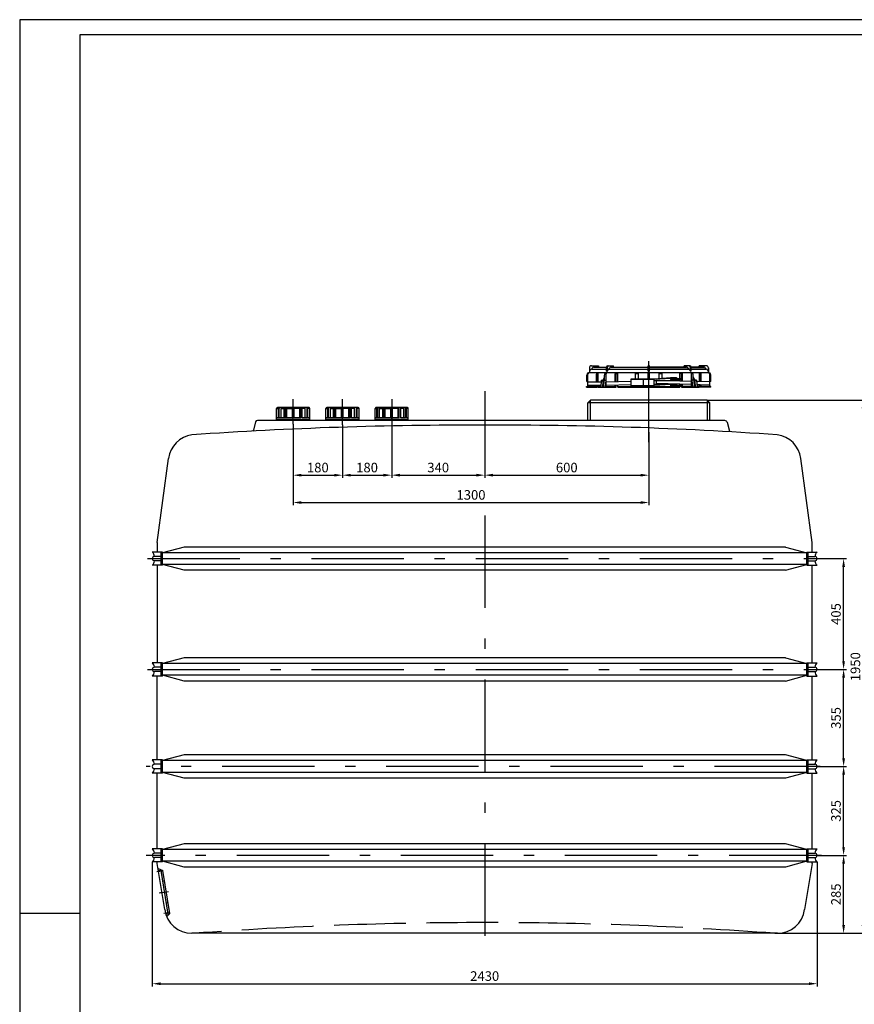
# Model space of a CAD drawing. Extents: x 17263 to 30383, y 53139 to 59673.
# Drawn here: x 17263 to 20314, y 56073 to 59673 of the extents above; entities that cross this region are included whole.
import ezdxf

# ---------------------------------------------------------------- set-up
doc = ezdxf.new("R2010")
doc.units = 0
doc.header["$LTSCALE"] = 150
doc.header["$MEASUREMENT"] = 0
doc.header["$PDMODE"] = 3
doc.header["$PDSIZE"] = 50
for name, pattern in [('AUSGEZOGEN', [0]), ('MegaCAD_LTYPE14', [2.25, 1.75, -0.5]), ('MegaCAD_LTYPE4', [4, 2.25, -0.75, 0.25, -0.75])]:
    doc.linetypes.add(name, pattern=pattern)
for name, color, linetype in [('3_Bemaßung_Beschriftung', 5, 'Continuous'), ('Blattrahmen', 250, 'Continuous'), ('PE HD 4000 DF', 250, 'Continuous')]:
    doc.layers.add(name, color=color, linetype=linetype)
doc.styles.add('Arial', font='ARIAL.TTF')
doc.dimstyles.new('M1-10', dxfattribs={"dimscale": 10, "dimtxt": 3.5, "dimasz": 3, "dimexe": 1, "dimexo": 0, "dimgap": 1, "dimtad": 1, "dimdec": 0, "dimrnd": 1, "dimzin": 0, "dimdsep": 46, "dimtxsty": 'Arial', "dimcen": 1, "dimclrd": 256, "dimclre": 256, "dimclrt": 256, "dimadec": 0, "dimazin": 0, "dimtfac": 1, "dimtdec": 0, "dimtmove": 2, "dimatfit": 0, "dimfxl": 1, "dimtolj": 1, "dimtzin": 0, "dimlwd": -1, "dimarcsym": 0})

# ---------------------------------------------------------------- blocks, each defined once
blk = doc.blocks.new('*D0')
at = {"layer": '3_Bemaßung_Beschriftung', "lineweight": -2, "transparency": 16777216}
for p, q in [((17748, 56593.6), (17748, 56138.5)), ((20178, 56593.6), (20178, 56138.5))]:
    blk.add_line(p, q, dxfattribs=at)
at = {"layer": '3_Bemaßung_Beschriftung', "transparency": 16777216}
blk.add_line((17778, 56148.5), (20148, 56148.5), dxfattribs=at)
for points in [[(17778, 56153.5), (17778, 56143.5), (17748, 56148.5)], [(20148, 56153.5), (20148, 56143.5), (20178, 56148.5)]]:
    blk.add_solid(points, dxfattribs=at)
at = {"layer": 'Defpoints', "color": 0, "transparency": 16777216}
for p in [(17748, 56593.6), (20178, 56593.6), (20178, 56148.5)]:
    blk.add_point(p, dxfattribs=at)
at = {"layer": '3_Bemaßung_Beschriftung', "transparency": 16777216, "insert": (18963, 56176.4), "char_height": 35, "attachment_point": 5, "style": 'Arial'}
blk.add_mtext('\\A1;2430', dxfattribs=at)
blk = doc.blocks.new('*D1')
at = {"layer": '3_Bemaßung_Beschriftung', "lineweight": -2, "transparency": 16777216}
for p, q in [((19776, 58282.7), (20356, 58282.7)), ((20033.3, 56332.7), (20356, 56332.7))]:
    blk.add_line(p, q, dxfattribs=at)
at = {"layer": '3_Bemaßung_Beschriftung', "transparency": 16777216}
blk.add_line((20346, 56362.7), (20346, 58252.7), dxfattribs=at)
for points in [[(20341, 58252.7), (20351, 58252.7), (20346, 58282.7)], [(20341, 56362.7), (20351, 56362.7), (20346, 56332.7)]]:
    blk.add_solid(points, dxfattribs=at)
at = {"layer": 'Defpoints', "color": 0, "transparency": 16777216}
for p in [(19776, 58282.7), (20346, 58282.7), (20033.3, 56332.7)]:
    blk.add_point(p, dxfattribs=at)
at = {"layer": '3_Bemaßung_Beschriftung', "transparency": 16777216, "insert": (20318.1, 57307.7), "char_height": 35, "attachment_point": 5, "rotation": 90, "style": 'Arial'}
blk.add_mtext('\\A1;1950', dxfattribs=at)
blk = doc.blocks.new('Blattrahmen DIN A4 1_22 mit Rand HF')
at = {"layer": 'Blattrahmen'}
blk.add_line((0, 2970), (200, 2970), dxfattribs=at)
for points in [[(4200, 0), (4200, 5940), (0, 5940), (0, 0)], [(200, 50), (4150, 50), (4150, 5890), (200, 5890)]]:
    blk.add_lwpolyline(points, close=True, dxfattribs=at)
blk = doc.blocks.new('*D15')
at = {"layer": '3_Bemaßung_Beschriftung', "lineweight": -2, "transparency": 16777216}
for p, q in [((20178, 56617.7), (20285, 56617.7)), ((20023.9, 56332.7), (20285, 56332.7))]:
    blk.add_line(p, q, dxfattribs=at)
at = {"layer": '3_Bemaßung_Beschriftung', "transparency": 16777216}
blk.add_line((20275, 56362.7), (20275, 56587.7), dxfattribs=at)
for points in [[(20270, 56587.7), (20280, 56587.7), (20275, 56617.7)], [(20270, 56362.7), (20280, 56362.7), (20275, 56332.7)]]:
    blk.add_solid(points, dxfattribs=at)
at = {"layer": 'Defpoints', "color": 0, "transparency": 16777216}
for p in [(20178, 56617.7), (20275, 56617.7), (20023.9, 56332.7)]:
    blk.add_point(p, dxfattribs=at)
at = {"layer": '3_Bemaßung_Beschriftung', "transparency": 16777216, "insert": (20247.1, 56475.2), "char_height": 35, "attachment_point": 5, "rotation": 90, "style": 'Arial'}
blk.add_mtext('\\A1;285', dxfattribs=at)
blk = doc.blocks.new('*D16')
at = {"layer": '3_Bemaßung_Beschriftung', "lineweight": -2, "transparency": 16777216}
for p, q in [((20178, 56942.7), (20285, 56942.7)), ((20178, 56617.7), (20285, 56617.7))]:
    blk.add_line(p, q, dxfattribs=at)
at = {"layer": '3_Bemaßung_Beschriftung', "transparency": 16777216}
blk.add_line((20275, 56647.7), (20275, 56912.7), dxfattribs=at)
for points in [[(20270, 56912.7), (20280, 56912.7), (20275, 56942.7)], [(20270, 56647.7), (20280, 56647.7), (20275, 56617.7)]]:
    blk.add_solid(points, dxfattribs=at)
at = {"layer": 'Defpoints', "color": 0, "transparency": 16777216}
for p in [(20178, 56942.7), (20275, 56942.7), (20178, 56617.7)]:
    blk.add_point(p, dxfattribs=at)
at = {"layer": '3_Bemaßung_Beschriftung', "transparency": 16777216, "insert": (20247.1, 56780.2), "char_height": 35, "attachment_point": 5, "rotation": 90, "style": 'Arial'}
blk.add_mtext('\\A1;325', dxfattribs=at)
blk = doc.blocks.new('*D17')
at = {"layer": '3_Bemaßung_Beschriftung', "lineweight": -2, "transparency": 16777216}
for p, q in [((20178, 57297.7), (20285, 57297.7)), ((20178, 56942.7), (20285, 56942.7))]:
    blk.add_line(p, q, dxfattribs=at)
at = {"layer": '3_Bemaßung_Beschriftung', "transparency": 16777216}
blk.add_line((20275, 56972.7), (20275, 57267.7), dxfattribs=at)
for points in [[(20270, 57267.7), (20280, 57267.7), (20275, 57297.7)], [(20270, 56972.7), (20280, 56972.7), (20275, 56942.7)]]:
    blk.add_solid(points, dxfattribs=at)
at = {"layer": 'Defpoints', "color": 0, "transparency": 16777216}
for p in [(20178, 57297.7), (20275, 57297.7), (20178, 56942.7)]:
    blk.add_point(p, dxfattribs=at)
at = {"layer": '3_Bemaßung_Beschriftung', "transparency": 16777216, "insert": (20247.1, 57120.2), "char_height": 35, "attachment_point": 5, "rotation": 90, "style": 'Arial'}
blk.add_mtext('\\A1;355', dxfattribs=at)
blk = doc.blocks.new('*D18')
at = {"layer": '3_Bemaßung_Beschriftung', "lineweight": -2, "transparency": 16777216}
for p, q in [((18963, 58148.1), (18963, 57997.9)), ((19563, 58165.2), (19563, 57997.9))]:
    blk.add_line(p, q, dxfattribs=at)
at = {"layer": '3_Bemaßung_Beschriftung', "transparency": 16777216}
blk.add_line((18993, 58007.9), (19533, 58007.9), dxfattribs=at)
for points in [[(18993, 58012.9), (18993, 58002.9), (18963, 58007.9)], [(19533, 58012.9), (19533, 58002.9), (19563, 58007.9)]]:
    blk.add_solid(points, dxfattribs=at)
at = {"layer": 'Defpoints', "color": 0, "transparency": 16777216}
for p in [(18963, 58148.1), (19563, 58165.2), (19563, 58007.9)]:
    blk.add_point(p, dxfattribs=at)
at = {"layer": '3_Bemaßung_Beschriftung', "transparency": 16777216, "insert": (19263, 58035.8), "char_height": 35, "attachment_point": 5, "style": 'Arial'}
blk.add_mtext('\\A1;600', dxfattribs=at)
blk = doc.blocks.new('*D19')
at = {"layer": '3_Bemaßung_Beschriftung', "lineweight": -2, "transparency": 16777216}
for p, q in [((18263, 58194.1), (18263, 57997.9)), ((18443, 58191.5), (18443, 57997.9))]:
    blk.add_line(p, q, dxfattribs=at)
at = {"layer": '3_Bemaßung_Beschriftung', "transparency": 16777216}
blk.add_line((18293, 58007.9), (18413, 58007.9), dxfattribs=at)
for points in [[(18293, 58012.9), (18293, 58002.9), (18263, 58007.9)], [(18413, 58012.9), (18413, 58002.9), (18443, 58007.9)]]:
    blk.add_solid(points, dxfattribs=at)
at = {"layer": 'Defpoints', "color": 0, "transparency": 16777216}
for p in [(18263, 58194.1), (18443, 58191.5), (18443, 58007.9)]:
    blk.add_point(p, dxfattribs=at)
at = {"layer": '3_Bemaßung_Beschriftung', "transparency": 16777216, "insert": (18353, 58035.8), "char_height": 35, "attachment_point": 5, "style": 'Arial'}
blk.add_mtext('\\A1;180', dxfattribs=at)
blk = doc.blocks.new('*D20')
at = {"layer": '3_Bemaßung_Beschriftung', "lineweight": -2, "transparency": 16777216}
for p, q in [((18443, 58191.5), (18443, 57997.9)), ((18623, 58191.5), (18623, 57997.9))]:
    blk.add_line(p, q, dxfattribs=at)
at = {"layer": '3_Bemaßung_Beschriftung', "transparency": 16777216}
blk.add_line((18473, 58007.9), (18593, 58007.9), dxfattribs=at)
for points in [[(18473, 58012.9), (18473, 58002.9), (18443, 58007.9)], [(18593, 58012.9), (18593, 58002.9), (18623, 58007.9)]]:
    blk.add_solid(points, dxfattribs=at)
at = {"layer": 'Defpoints', "color": 0, "transparency": 16777216}
for p in [(18443, 58191.5), (18623, 58191.5), (18623, 58007.9)]:
    blk.add_point(p, dxfattribs=at)
at = {"layer": '3_Bemaßung_Beschriftung', "transparency": 16777216, "insert": (18533, 58035.8), "char_height": 35, "attachment_point": 5, "style": 'Arial'}
blk.add_mtext('\\A1;180', dxfattribs=at)
blk = doc.blocks.new('*D21')
at = {"layer": '3_Bemaßung_Beschriftung', "lineweight": -2, "transparency": 16777216}
for p, q in [((18623, 58191.5), (18623, 57997.9)), ((18963, 58149), (18963, 57997.9))]:
    blk.add_line(p, q, dxfattribs=at)
at = {"layer": '3_Bemaßung_Beschriftung', "transparency": 16777216}
blk.add_line((18653, 58007.9), (18933, 58007.9), dxfattribs=at)
for points in [[(18653, 58012.9), (18653, 58002.9), (18623, 58007.9)], [(18933, 58012.9), (18933, 58002.9), (18963, 58007.9)]]:
    blk.add_solid(points, dxfattribs=at)
at = {"layer": 'Defpoints', "color": 0, "transparency": 16777216}
for p in [(18623, 58191.5), (18963, 58149), (18963, 58007.9)]:
    blk.add_point(p, dxfattribs=at)
at = {"layer": '3_Bemaßung_Beschriftung', "transparency": 16777216, "insert": (18793, 58035.8), "char_height": 35, "attachment_point": 5, "style": 'Arial'}
blk.add_mtext('\\A1;340', dxfattribs=at)
blk = doc.blocks.new('*D22')
at = {"layer": '3_Bemaßung_Beschriftung', "lineweight": -2, "transparency": 16777216}
for p, q in [((18263, 58194.1), (18263, 57897.9)), ((19563, 58135.4), (19563, 57897.9))]:
    blk.add_line(p, q, dxfattribs=at)
at = {"layer": '3_Bemaßung_Beschriftung', "transparency": 16777216}
blk.add_line((18293, 57907.9), (19533, 57907.9), dxfattribs=at)
for points in [[(18293, 57912.9), (18293, 57902.9), (18263, 57907.9)], [(19533, 57912.9), (19533, 57902.9), (19563, 57907.9)]]:
    blk.add_solid(points, dxfattribs=at)
at = {"layer": 'Defpoints', "color": 0, "transparency": 16777216}
for p in [(18263, 58194.1), (19563, 58135.4), (19563, 57907.9)]:
    blk.add_point(p, dxfattribs=at)
at = {"layer": '3_Bemaßung_Beschriftung', "transparency": 16777216, "insert": (18913, 57935.8), "char_height": 35, "attachment_point": 5, "style": 'Arial'}
blk.add_mtext('\\A1;1300', dxfattribs=at)
blk = doc.blocks.new('*D23')
at = {"layer": '3_Bemaßung_Beschriftung', "lineweight": -2, "transparency": 16777216}
for p, q in [((20178, 57702.7), (20285, 57702.7)), ((20178, 57297.7), (20285, 57297.7))]:
    blk.add_line(p, q, dxfattribs=at)
at = {"layer": '3_Bemaßung_Beschriftung', "transparency": 16777216}
blk.add_line((20275, 57327.7), (20275, 57672.7), dxfattribs=at)
for points in [[(20270, 57672.7), (20280, 57672.7), (20275, 57702.7)], [(20270, 57327.7), (20280, 57327.7), (20275, 57297.7)]]:
    blk.add_solid(points, dxfattribs=at)
at = {"layer": 'Defpoints', "color": 0, "transparency": 16777216}
for p in [(20178, 57702.7), (20275, 57702.7), (20178, 57297.7)]:
    blk.add_point(p, dxfattribs=at)
at = {"layer": '3_Bemaßung_Beschriftung', "transparency": 16777216, "insert": (20247.1, 57500.2), "char_height": 35, "attachment_point": 5, "rotation": 90, "style": 'Arial'}
blk.add_mtext('\\A1;405', dxfattribs=at)

msp = doc.modelspace()

# ---------------------------------------------------------------- linework, layer by layer
at = {"layer": 'PE HD 4000 DF', "linetype": 'AUSGEZOGEN'}
for p, q in [((19345.5, 58400.1), (19345.5, 58383.1)), ((19353.2, 58408.1), (19378.5, 58408.1)), ((19362.5, 58403.1), (19408.5, 58403.1)), ((19378.5, 58408.1), (19378.5, 58403.1)), ((19408.5, 58388.1), (19408.5, 58403.1)), ((19411.3, 58388.1), (19411.3, 58403.2)), ((19413.5, 58408.1), (19433.6, 58408.1)), ((19425.7, 58403.1), (19561, 58403.1)), ((19433.6, 58403.1), (19433.6, 58408.1)), ((19561, 58408.1), (19565, 58408.1)), ((19561, 58388.1), (19561, 58408.1)), ((19565, 58408.1), (19561, 58408.1)), ((19561, 58388.1), (19561, 58408.1)), ((19565, 58408.1), (19561, 58408.1)), ((19561, 58388.1), (19561, 58408.1)), ((19561, 58408.1), (19565, 58408.1)), ((19561, 58388.1), (19561, 58408.1)), ((19565, 58388.1), (19565, 58408.1)), ((19565, 58388.1), (19565, 58408.1)), ((19565, 58388.1), (19565, 58408.1)), ((19565, 58388.1), (19565, 58408.1)), ((19565, 58403.1), (19700.3, 58403.1)), ((19700.3, 58403.1), (19565, 58403.1)), ((19712.5, 58408.1), (19692.4, 58408.1)), ((19692.4, 58403.1), (19692.4, 58408.1)), ((19712.5, 58408.1), (19692.4, 58408.1)), ((19692.4, 58403.1), (19692.4, 58408.1)), ((19714.7, 58388.1), (19714.7, 58403.2)), ((19714.7, 58388.1), (19714.7, 58403.2)), ((19717.5, 58403.1), (19763.5, 58403.1)), ((19763.5, 58403.1), (19717.5, 58403.1)), ((19717.5, 58388.1), (19717.5, 58403.1)), ((19763.5, 58403.1), (19717.5, 58403.1)), ((19717.5, 58388.1), (19717.5, 58403.1)), ((19747.5, 58403.1), (19747.5, 58408.1)), ((19772.8, 58408.1), (19747.5, 58408.1)), ((19747.5, 58408.1), (19747.5, 58403.1)), ((19772.8, 58408.1), (19747.5, 58408.1)), ((19747.5, 58408.1), (19747.5, 58403.1)), ((19780.5, 58383.1), (19780.5, 58400.1)), ((19780.5, 58400.1), (19780.5, 58383.1)), ((19780.5, 58400.1), (19780.5, 58383.1)), ((19336.5, 58350.1), (19336.5, 58374.1)), ((19340.5, 58349.1), (19340.5, 58378.1)), ((19345.5, 58388.1), (19345.7, 58388.1)), ((19345.5, 58383.1), (19780.5, 58383.1)), ((19354.5, 58395.1), (19408.5, 58395.1)), ((19371.4, 58349.1), (19371.4, 58377.4)), ((19375.5, 58349.1), (19375.5, 58383.1)), ((19375.5, 58379.1), (19377.5, 58379.1)), ((19377.5, 58349.1), (19377.5, 58383.1)), ((19400.7, 58368.1), (19393.7, 58353.1)), ((19400.7, 58355.1), (19400.7, 58374.1)), ((19407.1, 58350.1), (19407.1, 58378.1)), ((19408.5, 58388.1), (19411.3, 58388.1)), ((19417.3, 58395.1), (19561, 58395.1)), ((19440.4, 58350), (19440.4, 58377.9)), ((19443.3, 58350.1), (19443.3, 58383.1)), ((19443.3, 58379.1), (19449.8, 58379.1)), ((19449.8, 58350.3), (19449.8, 58383.1)), ((19498, 58334.6), (19498, 58360.6)), ((19498, 58360.6), (19583, 58360.6)), ((19514, 58360.6), (19514, 58383.1)), ((19514, 58379.1), (19525, 58379.1)), ((19525, 58360.6), (19525, 58383.1)), ((19561, 58388.1), (19565, 58388.1)), ((19561, 58388.1), (19565, 58388.1)), ((19565, 58388.1), (19561, 58388.1)), ((19565, 58388.1), (19561, 58388.1)), ((19565, 58388.1), (19561, 58388.1)), ((19565, 58388.1), (19561, 58388.1)), ((19561, 58388.1), (19565, 58388.1)), ((19561, 58388.1), (19565, 58388.1)), ((19561, 58360.6), (19561, 58383.1)), ((19561, 58360.6), (19561, 58383.1)), ((19561, 58360.6), (19561, 58383.1)), ((19561, 58360.6), (19561, 58383.1)), ((19565, 58395.1), (19708.7, 58395.1)), ((19708.7, 58395.1), (19565, 58395.1)), ((19708.7, 58395.1), (19565, 58395.1)), ((19565, 58360.6), (19565, 58383.1)), ((19565, 58360.6), (19565, 58383.1)), ((19565, 58360.6), (19565, 58383.1)), ((19565, 58360.6), (19565, 58383.1)), ((19583, 58360.6), (19642.5, 58364.6)), ((19583.1, 58359.1), (19642.6, 58363.1)), ((19601, 58361.8), (19601, 58383.1)), ((19601, 58361.8), (19601, 58383.1)), ((19601, 58379.1), (19612, 58379.1)), ((19612, 58379.1), (19601, 58379.1)), ((19612, 58362.5), (19612, 58383.1)), ((19612, 58362.5), (19612, 58383.1)), ((19642.5, 58364.6), (19664.4, 58364.6)), ((19642.5, 58363.1), (19664.4, 58363.1)), ((19642.5, 58360.1), (19642.5, 58359.1)), ((19644, 58361.6), (19678.3, 58361.6)), ((19657.2, 58357.6), (19657.2, 58361.6)), ((19664.4, 58364.6), (19664.4, 58361.6)), ((19676.2, 58361.6), (19676.2, 58383.1)), ((19682.7, 58379.1), (19676.2, 58379.1)), ((19678.3, 58357.6), (19678.3, 58361.6)), ((19682.7, 58352), (19682.7, 58383.1)), ((19685.6, 58351.9), (19685.6, 58377.9)), ((19717.5, 58388.1), (19714.7, 58388.1)), ((19717.5, 58388.1), (19714.7, 58388.1)), ((19717.5, 58395.1), (19771.5, 58395.1)), ((19771.5, 58395.1), (19717.5, 58395.1)), ((19771.5, 58395.1), (19717.5, 58395.1)), ((19718.9, 58350.1), (19718.9, 58378.1)), ((19718.9, 58350.1), (19718.9, 58378.1)), ((19725.3, 58355.1), (19725.3, 58374.1)), ((19725.3, 58355.1), (19725.3, 58374.1)), ((19725.3, 58368.1), (19732.3, 58353.1)), ((19725.3, 58368.1), (19732.3, 58353.1)), ((19748.5, 58350.1), (19748.5, 58383.1)), ((19750.5, 58379.1), (19748.5, 58379.1)), ((19750.5, 58350.1), (19750.5, 58383.1)), ((19754.6, 58349.9), (19754.6, 58377.4)), ((19780.5, 58388.1), (19780.3, 58388.1)), ((19780.5, 58388.1), (19780.3, 58388.1)), ((19785.5, 58349.1), (19785.5, 58378.1)), ((19785.5, 58349.1), (19785.5, 58378.1)), ((19785.5, 58349.1), (19785.5, 58378.1)), ((19789.5, 58350.1), (19789.5, 58374.1)), ((19789.5, 58350.1), (19789.5, 58374.1)), ((19335.5, 58330.1), (19335.5, 58332.1)), ((19335.5, 58332.1), (19375.5, 58332.1)), ((19335.5, 58330.1), (19375.5, 58330.1)), ((19336.5, 58350.1), (19340.5, 58350.1)), ((19339.5, 58349.1), (19388.5, 58349.1)), ((19339.5, 58337.1), (19339.5, 58349.1)), ((19339.5, 58337.1), (19387.6, 58337.1)), ((19340.5, 58332.1), (19340.5, 58337.1)), ((19371.4, 58330.1), (19371.4, 58337.1)), ((19375.5, 58330.1), (19375.5, 58337.1)), ((19377.5, 58330.1), (19377.5, 58337.1)), ((19377.5, 58332.1), (19387.3, 58332.1)), ((19377.5, 58330.1), (19443.3, 58330.1)), ((19388.9, 58355.1), (19387.2, 58330.1)), ((19388.9, 58355.1), (19394.6, 58355.1)), ((19393.7, 58350.1), (19393.7, 58353.1)), ((19393.7, 58353.1), (19398.8, 58353.1)), ((19393.7, 58350.1), (19398.6, 58350.1)), ((19395, 58350.1), (19393.8, 58330.1)), ((19396.7, 58350.1), (19397, 58350.1)), ((19396.7, 58330.1), (19396.7, 58350.1)), ((19396.7, 58349.1), (19398.6, 58349.1)), ((19396.7, 58337.1), (19397.7, 58337.1)), ((19396.7, 58332.1), (19397.3, 58332.1)), ((19399, 58355.1), (19397.3, 58330.1)), ((19399, 58355.1), (19406.8, 58355.1)), ((19405.3, 58355.1), (19403.9, 58330.1)), ((19406.8, 58330.1), (19406.8, 58355.1)), ((19406.8, 58349.1), (19498, 58351.7)), ((19406.8, 58350.1), (19407.1, 58350.1)), ((19406.8, 58337.1), (19498, 58339.7)), ((19406.8, 58332.1), (19443.3, 58332.1)), ((19440.4, 58330.1), (19440.4, 58338)), ((19443.3, 58330.1), (19443.3, 58338.1)), ((19449.8, 58330.1), (19449.8, 58338.3)), ((19449.8, 58332.1), (19616.1, 58332.1)), ((19449.8, 58330.1), (19676.2, 58330.1)), ((19498, 58359.1), (19583, 58359.1)), ((19498, 58336.1), (19583, 58336.1)), ((19498, 58334.6), (19583, 58334.6)), ((19543, 58337.3), (19543, 58357.3)), ((19583, 58337.3), (19583, 58357.3)), ((19583, 58340.6), (19583, 58354.6)), ((19583, 58354.6), (19664.4, 58354.6)), ((19583, 58340.6), (19664.4, 58340.6)), ((19583, 58334.6), (19642.5, 58330.1)), ((19583.1, 58336.1), (19642.6, 58331.6)), ((19591.4, 58342.8), (19591.4, 58354.6)), ((19718.9, 58350.9), (19591.4, 58354.6)), ((19719.2, 58339), (19591.4, 58342.8)), ((19642.5, 58336.1), (19642.5, 58335.1)), ((19642.6, 58331.6), (19664.4, 58331.6)), ((19644, 58357.6), (19678.3, 58357.6)), ((19644, 58337.6), (19678.3, 58337.6)), ((19644, 58333.6), (19678.3, 58333.6)), ((19657.2, 58333.6), (19657.2, 58337.6)), ((19664.4, 58357.6), (19664.4, 58354.6)), ((19664.4, 58340.7), (19664.4, 58340.6)), ((19664.4, 58340.6), (19664.4, 58337.6)), ((19664.4, 58333.6), (19664.4, 58330.1)), ((19676.2, 58332.1), (19664.4, 58332.1)), ((19676.2, 58352.2), (19676.2, 58357.6)), ((19676.2, 58337.6), (19676.2, 58340.3)), ((19676.2, 58330.1), (19676.2, 58333.6)), ((19678.3, 58333.6), (19678.3, 58337.6)), ((19682.7, 58330.1), (19682.7, 58340.1)), ((19719.2, 58332.1), (19682.7, 58332.1)), ((19719.2, 58332.1), (19682.7, 58332.1)), ((19682.7, 58330.1), (19748.5, 58330.1)), ((19748.5, 58330.1), (19682.7, 58330.1)), ((19685.6, 58330.1), (19685.6, 58340)), ((19719.2, 58350.1), (19718.9, 58350.1)), ((19719.2, 58350.1), (19718.9, 58350.1)), ((19719.2, 58330.1), (19719.2, 58355.1)), ((19727, 58355.1), (19719.2, 58355.1)), ((19719.2, 58330.1), (19719.2, 58355.1)), ((19727, 58355.1), (19719.2, 58355.1)), ((19720.7, 58355.1), (19722.1, 58330.1)), ((19720.7, 58355.1), (19722.1, 58330.1)), ((19727, 58355.1), (19728.7, 58330.1)), ((19727, 58355.1), (19728.7, 58330.1)), ((19732.3, 58353.1), (19727.2, 58353.1)), ((19732.3, 58353.1), (19727.2, 58353.1)), ((19732.3, 58350.1), (19727.4, 58350.1)), ((19732.3, 58350.1), (19727.4, 58350.1)), ((19729.6, 58338.7), (19728.1, 58338.8)), ((19728.6, 58332.1), (19729.6, 58332.1)), ((19729.6, 58332.1), (19728.6, 58332.1)), ((19729.6, 58332.1), (19728.7, 58332.1)), ((19729.6, 58350.1), (19729.3, 58350.1)), ((19729.6, 58350.1), (19729.3, 58350.1)), ((19729.6, 58330.1), (19729.6, 58350.1)), ((19729.6, 58330.1), (19729.6, 58350.1)), ((19731.3, 58350.1), (19732.5, 58330.1)), ((19731.3, 58350.1), (19732.5, 58330.1)), ((19737.4, 58355.1), (19731.4, 58355.1)), ((19737.4, 58355.1), (19731.4, 58355.1)), ((19732.3, 58350.1), (19732.3, 58353.1)), ((19732.3, 58350.1), (19732.3, 58353.1)), ((19737.4, 58355.1), (19739.1, 58330.1)), ((19737.4, 58355.1), (19739.1, 58330.1)), ((19786.5, 58349), (19737.7, 58350.4)), ((19750.5, 58338.1), (19738.6, 58338.5)), ((19739, 58332.1), (19748.5, 58332.1)), ((19748.5, 58332.1), (19739, 58332.1)), ((19748.5, 58332.1), (19739, 58332.1)), ((19748.5, 58330.1), (19748.5, 58338.2)), ((19786.5, 58337), (19750, 58338.1)), ((19750.5, 58330.1), (19750.5, 58338.1)), ((19750.5, 58332.1), (19785.5, 58332.1)), ((19785.5, 58332.1), (19750.5, 58332.1)), ((19790, 58332.1), (19750.5, 58332.1)), ((19754.6, 58330.1), (19750.5, 58330.1)), ((19754.6, 58330.1), (19754.6, 58338)), ((19790, 58330.1), (19754.6, 58330.1)), ((19789.5, 58350.1), (19785.5, 58350.1)), ((19789.5, 58350.1), (19785.5, 58350.1)), ((19785.5, 58332.1), (19785.5, 58337.1)), ((19785.5, 58332.1), (19785.5, 58337.1)), ((19785.5, 58332.1), (19785.5, 58337.1)), ((19786.5, 58337.1), (19786.5, 58349.1)), ((19786.5, 58337), (19786.5, 58349)), ((19790, 58330.1), (19790, 58332.1)), ((18202.5, 58212.1), (18202.5, 58252.1)), ((18202.5, 58252.1), (18209.2, 58252.1)), ((18321, 58255.1), (18205.5, 58255.1)), ((18209.2, 58217.1), (18209.2, 58252.1)), ((18212.2, 58217.1), (18212.2, 58252.1)), ((18218.7, 58217.1), (18218.7, 58252.1)), ((18218.7, 58252.1), (18230.2, 58252.1)), ((18230.2, 58217.1), (18230.2, 58252.1)), ((18235.4, 58217.1), (18235.4, 58252.1)), ((18239.1, 58217.1), (18239.1, 58252.1)), ((18239.1, 58252.1), (18260, 58252.1)), ((18260, 58217.1), (18260, 58255.1)), ((18266, 58217.1), (18266, 58255.1)), ((18286.9, 58252.1), (18266, 58252.1)), ((18286.9, 58217.1), (18286.9, 58252.1)), ((18290.6, 58217.1), (18290.6, 58252.1)), ((18295.8, 58217.1), (18295.8, 58252.1)), ((18307.3, 58252.1), (18295.8, 58252.1)), ((18307.3, 58217.1), (18307.3, 58252.1)), ((18313.8, 58217.1), (18313.8, 58252.1)), ((18316.8, 58217.1), (18316.8, 58252.1)), ((18323.5, 58252.1), (18316.8, 58252.1)), ((18323.5, 58212.1), (18323.5, 58252.1)), ((18382.5, 58212.1), (18382.5, 58252.1)), ((18382.5, 58252.1), (18389.2, 58252.1)), ((18501, 58255.1), (18385.5, 58255.1)), ((18389.2, 58217.1), (18389.2, 58252.1)), ((18392.2, 58217.1), (18392.2, 58252.1)), ((18398.7, 58217.1), (18398.7, 58252.1)), ((18398.7, 58252.1), (18410.2, 58252.1)), ((18410.2, 58217.1), (18410.2, 58252.1)), ((18415.4, 58217.1), (18415.4, 58252.1)), ((18419.1, 58217.1), (18419.1, 58252.1)), ((18419.1, 58252.1), (18440, 58252.1)), ((18440, 58217.1), (18440, 58255.1)), ((18446, 58217.1), (18446, 58255.1)), ((18466.9, 58252.1), (18446, 58252.1)), ((18466.9, 58217.1), (18466.9, 58252.1)), ((18470.6, 58217.1), (18470.6, 58252.1)), ((18475.8, 58217.1), (18475.8, 58252.1)), ((18487.3, 58252.1), (18475.8, 58252.1)), ((18487.3, 58217.1), (18487.3, 58252.1)), ((18493.8, 58217.1), (18493.8, 58252.1)), ((18496.8, 58217.1), (18496.8, 58252.1)), ((18503.5, 58252.1), (18496.8, 58252.1)), ((18503.5, 58212.1), (18503.5, 58252.1)), ((18562.5, 58212.1), (18562.5, 58252.1)), ((18562.5, 58252.1), (18569.2, 58252.1)), ((18681, 58255.1), (18565.5, 58255.1)), ((18569.2, 58217.1), (18569.2, 58252.1)), ((18572.2, 58217.1), (18572.2, 58252.1)), ((18578.7, 58217.1), (18578.7, 58252.1)), ((18578.7, 58252.1), (18590.2, 58252.1)), ((18590.2, 58217.1), (18590.2, 58252.1)), ((18595.4, 58217.1), (18595.4, 58252.1)), ((18599.1, 58217.1), (18599.1, 58252.1)), ((18599.1, 58252.1), (18620, 58252.1)), ((18620, 58217.1), (18620, 58255.1)), ((18626, 58217.1), (18626, 58255.1)), ((18646.9, 58252.1), (18626, 58252.1)), ((18646.9, 58217.1), (18646.9, 58252.1)), ((18650.6, 58217.1), (18650.6, 58252.1)), ((18655.8, 58217.1), (18655.8, 58252.1)), ((18667.3, 58252.1), (18655.8, 58252.1)), ((18667.3, 58217.1), (18667.3, 58252.1)), ((18673.8, 58217.1), (18673.8, 58252.1)), ((18676.8, 58217.1), (18676.8, 58252.1)), ((18683.5, 58252.1), (18676.8, 58252.1)), ((18683.5, 58212.1), (18683.5, 58252.1)), ((19350, 58282.7), (19340, 58272.7)), ((19340, 58207.7), (19340, 58272.7)), ((19786, 58272.7), (19340, 58272.7)), ((19776, 58282.7), (19350, 58282.7)), ((19350, 58207.7), (19350, 58282.7)), ((19776, 58282.7), (19786, 58272.7)), ((19776, 58282.7), (19776, 58207.7)), ((19786, 58207.7), (19786, 58272.7)), ((18260, 58217.1), (18202.5, 58217.1)), ((18290.6, 58217.1), (18266, 58217.1)), ((18313.8, 58217.1), (18295.8, 58217.1)), ((18323.5, 58217.1), (18316.8, 58217.1)), ((18440, 58217.1), (18382.5, 58217.1)), ((18470.6, 58217.1), (18446, 58217.1)), ((18493.8, 58217.1), (18475.8, 58217.1)), ((18503.5, 58217.1), (18496.8, 58217.1)), ((18620, 58217.1), (18562.5, 58217.1)), ((18650.6, 58217.1), (18626, 58217.1)), ((18673.8, 58217.1), (18655.8, 58217.1)), ((18683.5, 58217.1), (18676.8, 58217.1)), ((18125.5, 58202.5), (18117.8, 58172.9)), ((19840.3, 58207.7), (18131.9, 58207.7)), ((18323.5, 58212.1), (18202.5, 58212.1)), ((18213, 58207.7), (18213, 58212.1)), ((18213, 58207.7), (18213, 58212.1)), ((18220, 58207.7), (18220, 58212.1)), ((18220, 58207.7), (18220, 58212.1)), ((18306, 58207.7), (18306, 58212.1)), ((18306, 58207.7), (18306, 58212.1)), ((18313, 58207.7), (18313, 58212.1)), ((18313, 58207.7), (18313, 58212.1)), ((18503.5, 58212.1), (18382.5, 58212.1)), ((18393, 58207.7), (18393, 58212.1)), ((18393, 58207.7), (18393, 58212.1)), ((18400, 58207.7), (18400, 58212.1)), ((18400, 58207.7), (18400, 58212.1)), ((18486, 58207.7), (18486, 58212.1)), ((18486, 58207.7), (18486, 58212.1)), ((18493, 58207.7), (18493, 58212.1)), ((18493, 58207.7), (18493, 58212.1)), ((18683.5, 58212.1), (18562.5, 58212.1)), ((18573, 58207.7), (18573, 58212.1)), ((18573, 58207.7), (18573, 58212.1)), ((18580, 58207.7), (18580, 58212.1)), ((18580, 58207.7), (18580, 58212.1)), ((18666, 58207.7), (18666, 58212.1)), ((18666, 58207.7), (18666, 58212.1)), ((18673, 58207.7), (18673, 58212.1)), ((18673, 58207.7), (18673, 58212.1)), ((19858.5, 58167.6), (19850, 58200.2)), ((17765.5, 57762), (17807.3, 58069.2)), ((20160.5, 57762), (20118.7, 58069.2)), ((17765.5, 57762), (17765.5, 57726.9)), ((20160.5, 57726.9), (20160.5, 57762)), ((17785.5, 57726.9), (17748, 57726.9)), ((17780.5, 57678.6), (17780.5, 57726.9)), ((17863.9, 57745.2), (17785.5, 57724.2)), ((17785.5, 57678.6), (17785.5, 57726.9)), ((20140.5, 57724.2), (17785.5, 57724.2)), ((20062.1, 57745.2), (17863.9, 57745.2)), ((20062.1, 57745.2), (20140.5, 57724.2)), ((20140.5, 57678.6), (20140.5, 57726.9)), ((20140.5, 57726.9), (20178, 57726.9)), ((20145.5, 57678.6), (20145.5, 57726.9)), ((17785.5, 57678.6), (17748, 57678.6)), ((17780.5, 57710.9), (17756, 57710.9)), ((17780.5, 57694.6), (17756, 57694.6)), ((17765.5, 57678.6), (17765.5, 57321.9)), ((20140.5, 57681.2), (17785.5, 57681.2)), ((17863.9, 57660.2), (17785.5, 57681.2)), ((20062.1, 57660.2), (20140.5, 57681.2)), ((20140.5, 57678.6), (20178, 57678.6)), ((20145.5, 57710.9), (20170, 57710.9)), ((20145.5, 57694.6), (20170, 57694.6)), ((20160.5, 57321.9), (20160.5, 57678.6)), ((20062.1, 57660.2), (17863.9, 57660.2)), ((17785.5, 57321.9), (17748, 57321.9)), ((17780.5, 57273.6), (17780.5, 57321.9)), ((17863.9, 57340.2), (17785.5, 57319.2)), ((17785.5, 57273.6), (17785.5, 57321.9)), ((20140.5, 57319.2), (17785.5, 57319.2)), ((20062.1, 57340.2), (17863.9, 57340.2)), ((20062.1, 57340.2), (20140.5, 57319.2)), ((20140.5, 57273.6), (20140.5, 57321.9)), ((20140.5, 57321.9), (20178, 57321.9)), ((20145.5, 57273.6), (20145.5, 57321.9)), ((17780.5, 57305.9), (17756, 57305.9)), ((17780.5, 57289.6), (17756, 57289.6)), ((20145.5, 57305.9), (20170, 57305.9)), ((20145.5, 57289.6), (20170, 57289.6)), ((17785.5, 57273.6), (17748, 57273.6)), ((17765.5, 56966.9), (17765.5, 57273.6)), ((20140.5, 57276.2), (17785.5, 57276.2)), ((17863.9, 57255.2), (17785.5, 57276.2)), ((20062.1, 57255.2), (17863.9, 57255.2)), ((20062.1, 57255.2), (20140.5, 57276.2)), ((20140.5, 57273.6), (20178, 57273.6)), ((20160.5, 56966.9), (20160.5, 57273.6)), ((17785.5, 56966.9), (17748, 56966.9)), ((17780.5, 56918.6), (17780.5, 56966.9)), ((17863.9, 56985.2), (17785.5, 56964.2)), ((17785.5, 56918.6), (17785.5, 56966.9)), ((20140.5, 56964.2), (17785.5, 56964.2)), ((20062.1, 56985.2), (17863.9, 56985.2)), ((20140.5, 56964.2), (20062.1, 56985.2)), ((20140.5, 56918.6), (20140.5, 56966.9)), ((20140.5, 56966.9), (20178, 56966.9)), ((20145.5, 56918.6), (20145.5, 56966.9)), ((17780.5, 56950.9), (17756, 56950.9)), ((17780.5, 56934.6), (17756, 56934.6)), ((20140.5, 56921.2), (17785.5, 56921.2)), ((17863.9, 56900.2), (17785.5, 56921.2)), ((20140.5, 56921.2), (20062.1, 56900.2)), ((20145.5, 56950.9), (20170, 56950.9)), ((20145.5, 56934.6), (20170, 56934.6)), ((17785.5, 56918.6), (17748, 56918.6)), ((17765.5, 56641.9), (17765.5, 56918.6)), ((20062.1, 56900.2), (17863.9, 56900.2)), ((20140.5, 56918.6), (20178, 56918.6)), ((20160.5, 56641.9), (20160.5, 56918.6)), ((17785.5, 56641.9), (17748, 56641.9)), ((17780.5, 56593.6), (17780.5, 56641.9)), ((17863.9, 56660.2), (17785.5, 56639.2)), ((17785.5, 56593.6), (17785.5, 56641.9)), ((20140.5, 56639.2), (17785.5, 56639.2)), ((20062.1, 56660.2), (17863.9, 56660.2)), ((20140.5, 56639.2), (20062.1, 56660.2)), ((20140.5, 56593.6), (20140.5, 56641.9)), ((20140.5, 56641.9), (20178, 56641.9)), ((20145.5, 56593.6), (20145.5, 56641.9)), ((17780.5, 56625.9), (17756, 56625.9)), ((17780.5, 56609.6), (17756, 56609.6)), ((20140.5, 56596.2), (17785.5, 56596.2)), ((17863.9, 56575.2), (17785.5, 56596.2)), ((20140.5, 56596.2), (20062.1, 56575.2)), ((20145.5, 56625.9), (20170, 56625.9)), ((20145.5, 56609.6), (20170, 56609.6)), ((17785.5, 56593.6), (17748, 56593.6)), ((17765.5, 56587.7), (17765.5, 56593.6)), ((17793.5, 56419.6), (17765.5, 56587.7)), ((20062.1, 56575.2), (17863.9, 56575.2)), ((20160.5, 56587.7), (20132.5, 56419.6)), ((20140.5, 56593.6), (20178, 56593.6)), ((20160.5, 56590.5), (20160.5, 56593.6)), ((20160.5, 56587.7), (20160.5, 56593.6)), ((20033.3, 56332.7), (17892.7, 56332.7))]:
    msp.add_line(p, q, dxfattribs=at)
at = {"layer": 'PE HD 4000 DF', "linetype": 'MegaCAD_LTYPE4'}
for p, q in [((19563, 58128.1), (19563, 58424.7)), ((18963, 58315.3), (18963, 58021.3)), ((18263, 58194.1), (18263, 58285.6)), ((18443, 58191.5), (18443, 58285.6)), ((18623, 58285.6), (18623, 58191.5)), ((18623, 58212.1), (18623, 58255.1)), ((18963, 57860.5), (18963, 56271.5)), ((17730, 57702.7), (20193.9, 57702.7)), ((17730, 57297.7), (20189.1, 57297.7)), ((20140.5, 56942.7), (17725.8, 56942.7)), ((20189.1, 56942.7), (20145.5, 56942.7)), ((20193.9, 56617.7), (17725.8, 56617.7)), ((17787.3, 56559.9), (17764.8, 56557.2)), ((17806.5, 56484.3), (17773.2, 56480.1)), ((17779.7, 56480.8), (17778.4, 56480.8)), ((17811.8, 56407.2), (17789.9, 56404.6))]:
    msp.add_line(p, q, dxfattribs=at)
at = {"layer": 'PE HD 4000 DF', "linetype": 'MegaCAD_LTYPE14'}
for p, q in [((17768.9, 56570.3), (17787, 56562.4)), ((17779.9, 56563), (17770, 56561.8)), ((17805.4, 56402.4), (17779.9, 56563)), ((17812.1, 56404.7), (17787, 56562.4)), ((17793.3, 56522.9), (17784.8, 56521.8)), ((17805.9, 56443.8), (17798.9, 56443)), ((17805.4, 56402.4), (17796.9, 56401.4)), ((17800.3, 56393.2), (17812.1, 56404.7))]:
    msp.add_line(p, q, dxfattribs=at)
at = {"layer": 'PE HD 4000 DF', "linetype": 'AUSGEZOGEN'}
for centre, radius, start, end in [((19353.5, 58400.1), 8, 90, 180), ((19362.5, 58395.1), 8, 90, 180), ((19413.5, 58403.1), 5, 90, 180), ((19416.3, 58403.1), 5, 90, 180), ((19425.7, 58395.1), 8, 90, 180), ((19700.3, 58395.1), 8, 0, 90), ((19700.3, 58395.1), 8, 0, 90), ((19709.7, 58403.1), 5, 0, 90), ((19709.7, 58403.1), 5, 0, 90), ((19712.5, 58403.1), 5, 0, 90), ((19712.5, 58403.1), 5, 0, 90), ((19763.5, 58395.1), 8, 0, 90), ((19763.5, 58395.1), 8, 0, 90), ((19763.5, 58395.1), 8, 0, 90), ((19772.5, 58400.1), 8, 0, 90), ((19772.5, 58400.1), 8, 0, 90), ((19772.5, 58400.1), 8, 0, 90), ((19345.5, 58374.1), 9, 90, 180), ((19345.5, 58378.1), 5, 90, 180), ((19354.5, 58386.1), 9, 90, 180), ((19377.4, 58377.4), 6, 108.6499, 180), ((19409.7, 58374.1), 9, 90, 180), ((19412.1, 58378.1), 5, 90, 180), ((19417.3, 58389.1), 6, 90, 180), ((19446.4, 58377.9), 6, 121.1225, 180), ((19644, 58360.1), 1.5, 90, 180), ((19679.6, 58377.9), 6, 0, 58.8775), ((19708.7, 58389.1), 6, 0, 90), ((19708.7, 58389.1), 6, 0, 90), ((19713.9, 58378.1), 5, 0, 90), ((19713.9, 58378.1), 5, 0, 90), ((19716.3, 58374.1), 9, 0, 90), ((19716.3, 58374.1), 9, 0, 90), ((19748.6, 58377.4), 6, 0, 71.3501), ((19771.5, 58386.1), 9, 0, 90), ((19771.5, 58386.1), 9, 0, 90), ((19771.5, 58386.1), 9, 0, 90), ((19780.5, 58378.1), 5, 0, 90), ((19780.5, 58378.1), 5, 0, 90), ((19780.5, 58374.1), 9, 0, 90), ((19780.5, 58378.1), 5, 0, 90), ((19780.5, 58374.1), 9, 0, 90), ((19644, 58359.1), 1.5, 180, 270), ((19644, 58336.1), 1.5, 90, 180), ((19644, 58335.1), 1.5, 180, 270), ((18205.5, 58252.1), 3, 90, 180), ((18212.2, 58252.1), 3, 90, 180), ((18215.2, 58252.1), 3, 90, 180), ((18221.7, 58252.1), 3, 90, 180), ((18233.2, 58252.1), 3, 90, 180), ((18238.4, 58252.1), 3, 90, 180), ((18242.1, 58252.1), 3, 90, 180), ((18283.9, 58252.1), 3, 0, 90), ((18287.6, 58252.1), 3, 0, 90), ((18292.8, 58252.1), 3, 0, 90), ((18304.3, 58252.1), 3, 0, 90), ((18310.8, 58252.1), 3, 0, 90), ((18313.8, 58252.1), 3, 0, 90), ((18320.5, 58252.1), 3, 0, 90), ((18385.5, 58252.1), 3, 90, 180), ((18392.2, 58252.1), 3, 90, 180), ((18395.2, 58252.1), 3, 90, 180), ((18401.7, 58252.1), 3, 90, 180), ((18413.2, 58252.1), 3, 90, 180), ((18418.4, 58252.1), 3, 90, 180), ((18422.1, 58252.1), 3, 90, 180), ((18463.9, 58252.1), 3, 0, 90), ((18467.6, 58252.1), 3, 0, 90), ((18472.8, 58252.1), 3, 0, 90), ((18484.3, 58252.1), 3, 0, 90), ((18490.8, 58252.1), 3, 0, 90), ((18493.8, 58252.1), 3, 0, 90), ((18500.5, 58252.1), 3, 0, 90), ((18565.5, 58252.1), 3, 90, 180), ((18572.2, 58252.1), 3, 90, 180), ((18575.2, 58252.1), 3, 90, 180), ((18581.7, 58252.1), 3, 90, 180), ((18593.2, 58252.1), 3, 90, 180), ((18598.4, 58252.1), 3, 90, 180), ((18602.1, 58252.1), 3, 90, 180), ((18643.9, 58252.1), 3, 0, 90), ((18647.6, 58252.1), 3, 0, 90), ((18652.8, 58252.1), 3, 0, 90), ((18664.3, 58252.1), 3, 0, 90), ((18670.8, 58252.1), 3, 0, 90), ((18673.8, 58252.1), 3, 0, 90), ((18680.5, 58252.1), 3, 0, 90), ((18905.4, 43731.9), 14458.8, 89.76612, 94.01513), ((18132.2, 58200.7), 7, 90, 165.5), ((19020, 43704.5), 14486.2, 85.99186, 90.22011), ((19840.3, 58197.7), 10, 14.5, 90), ((17906.4, 58056.1), 100, 97.7207, 172.5), ((18108.1, 58175.4), 10, 321.131, 345.5), ((20019.6, 58056.1), 100, 7.5, 82.5253), ((17732.1, 57708.9), 24, 4.6842, 48.4459), ((20193.9, 57708.9), 24, 131.5541, 175.3158), ((17756, 57702.7), 8, 90, 270), ((17732.1, 57696.5), 24, 311.5541, 355.3158), ((20170, 57702.7), 8, 270, 90), ((20193.9, 57696.5), 24, 184.6842, 228.4459), ((17732.1, 57303.9), 24, 4.6842, 48.4459), ((20193.9, 57303.9), 24, 131.5541, 175.3158), ((17756, 57297.7), 8, 90, 270), ((17732.1, 57291.5), 24, 311.5541, 355.3158), ((20170, 57297.7), 8, 270, 90), ((20193.9, 57291.5), 24, 184.6842, 228.4459), ((17732.1, 56948.9), 24, 4.6842, 48.4459), ((20193.9, 56948.9), 24, 131.5541, 175.3158), ((17756, 56942.7), 8, 90, 270), ((17732.1, 56936.5), 24, 311.5541, 355.3158), ((20170, 56942.7), 8, 270, 90), ((20193.9, 56936.5), 24, 184.6842, 228.4459), ((17732.1, 56623.9), 24, 4.6842, 48.4459), ((20193.9, 56623.9), 24, 131.5541, 175.3158), ((17756, 56617.7), 8, 90, 270), ((17732.1, 56611.5), 24, 311.5541, 355.3158), ((20170, 56617.7), 8, 270, 90), ((20193.9, 56611.5), 24, 184.6842, 228.4459), ((17892.7, 56432.7), 100, 187.5, 270), ((20033.3, 56432.7), 100, 270, 352.5)]:
    msp.add_arc(centre, radius, start, end, dxfattribs=at)
at = {"layer": 'PE HD 4000 DF', "linetype": 'MegaCAD_LTYPE14'}
msp.add_arc((18963, 41994), 14377.9, 85.76835, 94.23165, dxfattribs=at)

# ---------------------------------------------------------------- block references
at = {"layer": 'Blattrahmen', "xscale": 1.1, "yscale": 1.1, "zscale": 1.1}
msp.add_blockref('Blattrahmen DIN A4 1_22 mit Rand HF', (17263.2, 53139.4), dxfattribs=at)

# ---------------------------------------------------------------- dimensions: what is measured, and where the dimension line sits
at = {"layer": '3_Bemaßung_Beschriftung'}
for base, p1, p2, picture, middle in [((20346, 58282.7), (20033.3, 56332.7), (19776, 58282.7), '*D1', (20318.1, 57307.7)), ((20275, 57702.7), (20178, 57297.7), (20178, 57702.7), '*D23', (20247.1, 57500.2)), ((20275, 57297.7), (20178, 56942.7), (20178, 57297.7), '*D17', (20247.1, 57120.2)), ((20275, 56942.7), (20178, 56617.7), (20178, 56942.7), '*D16', (20247.1, 56780.2)), ((20275, 56617.7), (20023.9, 56332.7), (20178, 56617.7), '*D15', (20247.1, 56475.2))]:
    dim = msp.add_linear_dim(base=base, p1=p1, p2=p2, angle=90, dimstyle='M1-10', dxfattribs=at)
    dim.commit()
    dim.dimension.update_dxf_attribs({"geometry": picture, "text_midpoint": middle})
for base, p1, p2, picture, middle in [((18443, 58007.9), (18263, 58194.1), (18443, 58191.5), '*D19', (18353, 58035.8)), ((19563, 57907.9), (18263, 58194.1), (19563, 58135.4), '*D22', (18913, 57935.8)), ((18623, 58007.9), (18443, 58191.5), (18623, 58191.5), '*D20', (18533, 58035.8)), ((18963, 58007.9), (18623, 58191.5), (18963, 58149), '*D21', (18793, 58035.8)), ((19563, 58007.9), (18963, 58148.1), (19563, 58165.2), '*D18', (19263, 58035.8)), ((20178, 56148.5), (17748, 56593.6), (20178, 56593.6), '*D0', (18963, 56176.4))]:
    dim = msp.add_linear_dim(base=base, p1=p1, p2=p2, dimstyle='M1-10', dxfattribs=at)
    dim.commit()
    dim.dimension.update_dxf_attribs({"geometry": picture, "text_midpoint": middle})

doc.saveas('drawing.dxf')
